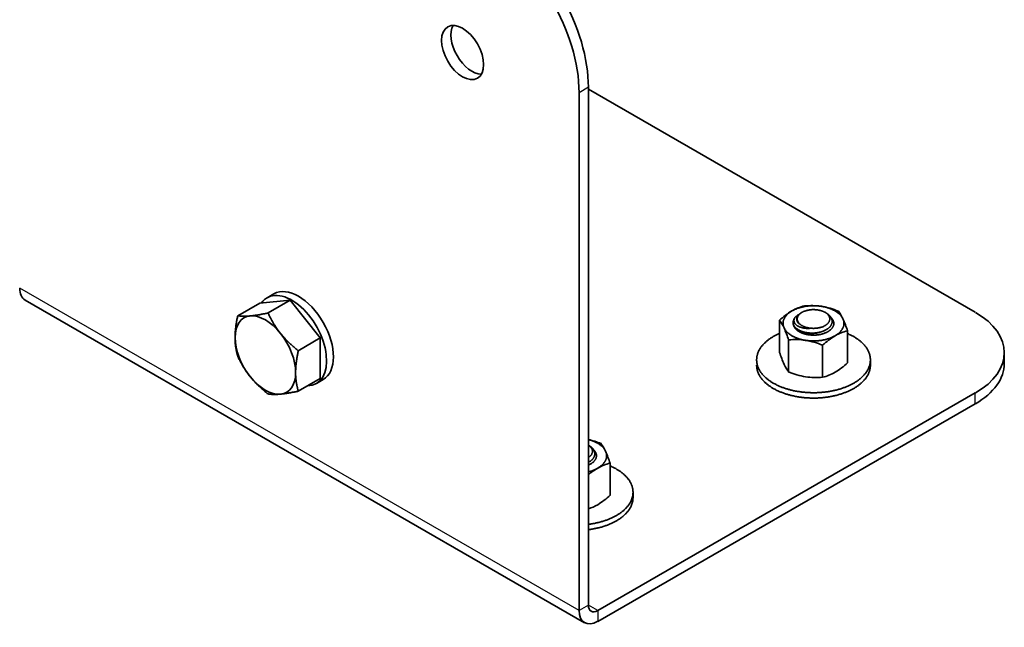
# Model space of a CAD drawing. Units: millimetres. Extents: x 56585 to 64145, y 30088 to 35434.
# Drawn here: x 62194 to 62313, y 32188 to 32262 of the extents above; entities that cross this region are included whole.
import ezdxf

# ---------------------------------------------------------------- set-up
doc = ezdxf.new("R2010")
doc.units = ezdxf.units.MM
doc.layers.add('Visible', color=7, linetype='Continuous', lineweight=35, true_color=0x22346e)
doc.layers.add('Visible Narrow', color=7, linetype='Continuous', lineweight=25, true_color=0x22346e)

msp = doc.modelspace()

# ---------------------------------------------------------------- linework, layer by layer
at = {"layer": 'Visible', "extrusion": (-0.707107, -0.407196, 0.578093)}
for p, q in [((62261.61, 32190.04), (62261.61, 32252.83)), ((62262.74, 32190.69), (62262.74, 32253.48)), ((62309.69, 32226.2), (62262.74, 32253.24)), ((62194.39, 32227.66), (62262.28, 32188.57)), ((62222.86, 32227.32), (62226.54, 32227.66)), ((62224.56, 32228.44), (62223.74, 32227.97)), ((62226.54, 32227.66), (62223.87, 32226.12)), ((62226.54, 32227.66), (62230.21, 32223.09)), ((62222.86, 32227.32), (62220.19, 32225.78)), ((62230.21, 32223.09), (62227.54, 32221.55)), ((62230.21, 32223.09), (62230.21, 32218.18)), ((62313.21, 32220), (62313.21, 32221.31)), ((62230.21, 32218.18), (62227.54, 32216.64)), ((62230.55, 32218.04), (62229.73, 32217.57)), ((62263.87, 32190.04), (62309.69, 32216.42)), ((62263.87, 32188.73), (62309.69, 32215.12))]:
    msp.add_line(p, q, dxfattribs=at)
at = {"layer": 'Visible', "linetype": 'Continuous'}
for p, q in [((62285.93, 32225.23, -476.02), (62285.93, 32221.34, -476.02)), ((62288.66, 32226.2, -476.02), (62288.57, 32226.15, -476.02)), ((62294.18, 32223.96, -476.02), (62294.18, 32220.07, -476.02)), ((62287.04, 32222.85, -476.02), (62287.04, 32218.96, -476.02)), ((62291.16, 32222.21, -476.02), (62291.16, 32218.32, -476.02)), ((62296.96, 32219.79, -476.02), (62296.96, 32220.43, -476.02)), ((62265.38, 32207.9, -476.02), (62265.38, 32204.01, -476.02)), ((62268.16, 32203.74, -476.02), (62268.16, 32204.38, -476.02))]:
    msp.add_line(p, q, dxfattribs=at)
at = {"layer": 'Visible', "flags": 128}
for points in [[(62287.44, 32226.37), (62287.38, 32226.34), (62287.32, 32226.3), (62287.26, 32226.26), (62287.2, 32226.22), (62287.14, 32226.18), (62287.09, 32226.14), (62287.04, 32226.1), (62286.99, 32226.06), (62286.94, 32226.02), (62286.9, 32225.97), (62286.85, 32225.93), (62286.81, 32225.89), (62286.77, 32225.84), (62286.73, 32225.79), (62286.69, 32225.75), (62286.65, 32225.7), (62286.62, 32225.65), (62286.59, 32225.6), (62286.56, 32225.56), (62286.53, 32225.51), (62286.51, 32225.46), (62286.48, 32225.42), (62286.46, 32225.37), (62286.44, 32225.32), (62286.42, 32225.26), (62286.41, 32225.21), (62286.39, 32225.16), (62286.38, 32225.11), (62286.37, 32225.06), (62286.37, 32225.01), (62286.36, 32224.96), (62286.36, 32224.91), (62286.36, 32224.86), (62286.36, 32224.81), (62286.36, 32224.76), (62286.37, 32224.71), (62286.38, 32224.66), (62286.39, 32224.6), (62286.4, 32224.55), (62286.41, 32224.5), (62286.43, 32224.46), (62286.44, 32224.41), (62286.46, 32224.36), (62286.48, 32224.31)], [(62291.01, 32226.93), (62290.93, 32226.94), (62290.84, 32226.95), (62290.75, 32226.96), (62290.66, 32226.97), (62290.57, 32226.98), (62290.48, 32226.99), (62290.4, 32226.99), (62290.31, 32226.99), (62290.23, 32227), (62290.14, 32227), (62290.06, 32227), (62289.97, 32227), (62289.88, 32227), (62289.79, 32226.99), (62289.7, 32226.99), (62289.61, 32226.98), (62289.52, 32226.98), (62289.43, 32226.97), (62289.35, 32226.96), (62289.26, 32226.95), (62289.18, 32226.94), (62289.1, 32226.93), (62289.01, 32226.91), (62288.93, 32226.9), (62288.84, 32226.88), (62288.76, 32226.86), (62288.67, 32226.84), (62288.59, 32226.82), (62288.51, 32226.8), (62288.43, 32226.78), (62288.36, 32226.76), (62288.28, 32226.74), (62288.21, 32226.71), (62288.13, 32226.69), (62288.05, 32226.66), (62287.98, 32226.63), (62287.9, 32226.6), (62287.83, 32226.57), (62287.76, 32226.54), (62287.69, 32226.51), (62287.63, 32226.47), (62287.56, 32226.44), (62287.5, 32226.41), (62287.44, 32226.37)], [(62291.45, 32224.59), (62291.49, 32224.61), (62291.54, 32224.64), (62291.58, 32224.67), (62291.61, 32224.69), (62291.65, 32224.72), (62291.69, 32224.75), (62291.72, 32224.78), (62291.76, 32224.82), (62291.79, 32224.85), (62291.82, 32224.88), (62291.85, 32224.92), (62291.88, 32224.96), (62291.9, 32224.99), (62291.92, 32225.02), (62291.94, 32225.06), (62291.96, 32225.09), (62291.97, 32225.13), (62291.99, 32225.16), (62292, 32225.2), (62292.01, 32225.24), (62292.02, 32225.27), (62292.02, 32225.31), (62292.03, 32225.35), (62292.03, 32225.39), (62292.03, 32225.43), (62292.03, 32225.46), (62292.02, 32225.5), (62292.01, 32225.53), (62292, 32225.57), (62291.99, 32225.61), (62291.98, 32225.64), (62291.97, 32225.68), (62291.95, 32225.72), (62291.93, 32225.75), (62291.9, 32225.79), (62291.88, 32225.83), (62291.85, 32225.86), (62291.83, 32225.89), (62291.8, 32225.93), (62291.77, 32225.96), (62291.74, 32225.99), (62291.71, 32226.02), (62291.67, 32226.05), (62291.63, 32226.08), (62291.59, 32226.11), (62291.54, 32226.14), (62291.5, 32226.17), (62291.45, 32226.2), (62291.41, 32226.22), (62291.36, 32226.25), (62291.31, 32226.27), (62291.27, 32226.29), (62291.22, 32226.31), (62291.17, 32226.33), (62291.11, 32226.35), (62291.06, 32226.37), (62291, 32226.39), (62290.94, 32226.41), (62290.87, 32226.43), (62290.81, 32226.44), (62290.75, 32226.46), (62290.7, 32226.47), (62290.64, 32226.48), (62290.58, 32226.49), (62290.52, 32226.5), (62290.46, 32226.51), (62290.4, 32226.51), (62290.33, 32226.52), (62290.26, 32226.52), (62290.19, 32226.53), (62290.12, 32226.53), (62290.06, 32226.53), (62289.99, 32226.53), (62289.93, 32226.53), (62289.87, 32226.53), (62289.81, 32226.52), (62289.75, 32226.52), (62289.69, 32226.51), (62289.63, 32226.5), (62289.56, 32226.49), (62289.49, 32226.48), (62289.43, 32226.47), (62289.36, 32226.46), (62289.3, 32226.44), (62289.24, 32226.43), (62289.19, 32226.42), (62289.13, 32226.4), (62289.08, 32226.38), (62289.03, 32226.36), (62288.97, 32226.34), (62288.92, 32226.32), (62288.87, 32226.3), (62288.81, 32226.28), (62288.76, 32226.25), (62288.71, 32226.22), (62288.66, 32226.2), (62288.62, 32226.17), (62288.58, 32226.15), (62288.54, 32226.12), (62288.5, 32226.09), (62288.46, 32226.06), (62288.42, 32226.03), (62288.39, 32226), (62288.36, 32225.97), (62288.32, 32225.93), (62288.29, 32225.9), (62288.26, 32225.86), (62288.23, 32225.83), (62288.21, 32225.79), (62288.19, 32225.76), (62288.17, 32225.73), (62288.15, 32225.69), (62288.14, 32225.66), (62288.12, 32225.62), (62288.11, 32225.59), (62288.1, 32225.55), (62288.09, 32225.51), (62288.09, 32225.47), (62288.08, 32225.43), (62288.08, 32225.39), (62288.08, 32225.36), (62288.09, 32225.32), (62288.09, 32225.29), (62288.1, 32225.25), (62288.11, 32225.21), (62288.12, 32225.18), (62288.13, 32225.14), (62288.15, 32225.11), (62288.17, 32225.07), (62288.19, 32225.03), (62288.21, 32224.99), (62288.23, 32224.96), (62288.26, 32224.92), (62288.28, 32224.89), (62288.31, 32224.86), (62288.34, 32224.83), (62288.37, 32224.8), (62288.41, 32224.77), (62288.44, 32224.74), (62288.48, 32224.71), (62288.52, 32224.67), (62288.57, 32224.64), (62288.61, 32224.62), (62288.66, 32224.59), (62288.71, 32224.56), (62288.75, 32224.54), (62288.8, 32224.51), (62288.85, 32224.49), (62288.9, 32224.47), (62288.95, 32224.45), (62289, 32224.43), (62289.06, 32224.41), (62289.12, 32224.39), (62289.18, 32224.37), (62289.24, 32224.36), (62289.3, 32224.34), (62289.36, 32224.33), (62289.42, 32224.31), (62289.48, 32224.3), (62289.54, 32224.29), (62289.6, 32224.28), (62289.66, 32224.28), (62289.72, 32224.27), (62289.78, 32224.26), (62289.85, 32224.26), (62289.92, 32224.26), (62289.99, 32224.25), (62290.06, 32224.25), (62290.12, 32224.25), (62290.18, 32224.26), (62290.24, 32224.26), (62290.3, 32224.26), (62290.36, 32224.27), (62290.43, 32224.27), (62290.49, 32224.28), (62290.55, 32224.29), (62290.62, 32224.3), (62290.68, 32224.31), (62290.75, 32224.33), (62290.81, 32224.34), (62290.87, 32224.35), (62290.92, 32224.37), (62290.98, 32224.39), (62291.03, 32224.4), (62291.09, 32224.42), (62291.14, 32224.44), (62291.19, 32224.46), (62291.25, 32224.48), (62291.3, 32224.51), (62291.35, 32224.53), (62291.4, 32224.56), (62291.45, 32224.59)], [(62293.63, 32225.42), (62293.6, 32225.47), (62293.58, 32225.52), (62293.55, 32225.57), (62293.52, 32225.62), (62293.49, 32225.66), (62293.45, 32225.71), (62293.42, 32225.76), (62293.38, 32225.8), (62293.34, 32225.85), (62293.3, 32225.89), (62293.26, 32225.93), (62293.21, 32225.98), (62293.17, 32226.02), (62293.12, 32226.06), (62293.06, 32226.11), (62293.01, 32226.15), (62292.95, 32226.19), (62292.9, 32226.23), (62292.85, 32226.27), (62292.79, 32226.3), (62292.73, 32226.34), (62292.67, 32226.37), (62292.61, 32226.41), (62292.54, 32226.45), (62292.47, 32226.48), (62292.4, 32226.51), (62292.33, 32226.55), (62292.26, 32226.58), (62292.19, 32226.61), (62292.12, 32226.63), (62292.05, 32226.66), (62291.98, 32226.69), (62291.91, 32226.71), (62291.83, 32226.74), (62291.75, 32226.76), (62291.67, 32226.79), (62291.58, 32226.81), (62291.5, 32226.83), (62291.42, 32226.85), (62291.34, 32226.87), (62291.26, 32226.88), (62291.18, 32226.9), (62291.1, 32226.91), (62291.01, 32226.93)], [(62287.78, 32224.44), (62287.75, 32224.48), (62287.72, 32224.53), (62287.7, 32224.57), (62287.68, 32224.61), (62287.66, 32224.66), (62287.64, 32224.7), (62287.63, 32224.74), (62287.62, 32224.78), (62287.61, 32224.82), (62287.6, 32224.86), (62287.59, 32224.91), (62287.59, 32224.95), (62287.59, 32224.99), (62287.59, 32225.03), (62287.6, 32225.08), (62287.6, 32225.12), (62287.61, 32225.17), (62287.62, 32225.21), (62287.63, 32225.25), (62287.65, 32225.3), (62287.67, 32225.34), (62287.68, 32225.38), (62287.7, 32225.42), (62287.73, 32225.46), (62287.75, 32225.49), (62287.78, 32225.53)], [(62287.78, 32225.53), (62287.76, 32225.5), (62287.74, 32225.47), (62287.73, 32225.43), (62287.71, 32225.4), (62287.7, 32225.37), (62287.7, 32225.33), (62287.69, 32225.3), (62287.68, 32225.27), (62287.68, 32225.23), (62287.68, 32225.2), (62287.68, 32225.17), (62287.69, 32225.13), (62287.69, 32225.1), (62287.7, 32225.07), (62287.71, 32225.03), (62287.72, 32225), (62287.73, 32224.97), (62287.75, 32224.94), (62287.77, 32224.9), (62287.79, 32224.87), (62287.81, 32224.84), (62287.83, 32224.81), (62287.86, 32224.78), (62287.88, 32224.75), (62287.91, 32224.72), (62287.94, 32224.69), (62287.98, 32224.66), (62288.01, 32224.63), (62288.05, 32224.61), (62288.09, 32224.58), (62288.13, 32224.56), (62288.17, 32224.53), (62288.21, 32224.51), (62288.26, 32224.48), (62288.31, 32224.46), (62288.36, 32224.44), (62288.41, 32224.42), (62288.46, 32224.4), (62288.51, 32224.38), (62288.56, 32224.36), (62288.62, 32224.35), (62288.68, 32224.33), (62288.74, 32224.32), (62288.79, 32224.3), (62288.86, 32224.29), (62288.92, 32224.28), (62288.98, 32224.27), (62289.05, 32224.27), (62289.11, 32224.26), (62289.18, 32224.25), (62289.24, 32224.25), (62289.31, 32224.25), (62289.37, 32224.24), (62289.44, 32224.24), (62289.51, 32224.25), (62289.58, 32224.25)], [(62291.62, 32226.1), (62291.66, 32226.08), (62291.7, 32226.05), (62291.75, 32226.02), (62291.79, 32225.99), (62291.83, 32225.96), (62291.87, 32225.93), (62291.91, 32225.9), (62291.94, 32225.87), (62291.98, 32225.83), (62292.01, 32225.8), (62292.04, 32225.77), (62292.07, 32225.73), (62292.1, 32225.7), (62292.13, 32225.66), (62292.15, 32225.63), (62292.18, 32225.59), (62292.2, 32225.55), (62292.22, 32225.51), (62292.24, 32225.47), (62292.26, 32225.43), (62292.28, 32225.39), (62292.29, 32225.35), (62292.3, 32225.3), (62292.31, 32225.26), (62292.32, 32225.22), (62292.32, 32225.18), (62292.32, 32225.14), (62292.32, 32225.1), (62292.32, 32225.06), (62292.32, 32225.02), (62292.31, 32224.98), (62292.31, 32224.93), (62292.3, 32224.89), (62292.28, 32224.85), (62292.27, 32224.81), (62292.25, 32224.76), (62292.23, 32224.72), (62292.21, 32224.68), (62292.19, 32224.65), (62292.17, 32224.61), (62292.14, 32224.57), (62292.12, 32224.54), (62292.09, 32224.5), (62292.06, 32224.46), (62292.02, 32224.42), (62291.99, 32224.39), (62291.95, 32224.35), (62291.91, 32224.31), (62291.86, 32224.28), (62291.82, 32224.24), (62291.78, 32224.21), (62291.74, 32224.18), (62291.69, 32224.15), (62291.64, 32224.12), (62291.6, 32224.09), (62291.55, 32224.07), (62291.49, 32224.04), (62291.44, 32224.01), (62291.38, 32223.98), (62291.32, 32223.96), (62291.26, 32223.93), (62291.2, 32223.91), (62291.14, 32223.89), (62291.08, 32223.87), (62291.02, 32223.85), (62290.96, 32223.83), (62290.9, 32223.81), (62290.84, 32223.8), (62290.78, 32223.78), (62290.71, 32223.77), (62290.64, 32223.75), (62290.57, 32223.74), (62290.5, 32223.73), (62290.43, 32223.72), (62290.36, 32223.71), (62290.29, 32223.7), (62290.23, 32223.7), (62290.16, 32223.69), (62290.1, 32223.69), (62290.03, 32223.68), (62289.96, 32223.68), (62289.9, 32223.68), (62289.83, 32223.68), (62289.75, 32223.68), (62289.68, 32223.69), (62289.61, 32223.69), (62289.54, 32223.7), (62289.47, 32223.7), (62289.4, 32223.71), (62289.34, 32223.72), (62289.28, 32223.73), (62289.21, 32223.74), (62289.15, 32223.75), (62289.09, 32223.76), (62289.03, 32223.77), (62288.96, 32223.79), (62288.9, 32223.81), (62288.83, 32223.82), (62288.77, 32223.84), (62288.71, 32223.86), (62288.65, 32223.88), (62288.59, 32223.9), (62288.54, 32223.92), (62288.49, 32223.95), (62288.43, 32223.97), (62288.39, 32223.99), (62288.34, 32224.02), (62288.29, 32224.04), (62288.24, 32224.07), (62288.19, 32224.1), (62288.14, 32224.13), (62288.1, 32224.16), (62288.05, 32224.19), (62288.01, 32224.22), (62287.97, 32224.25), (62287.94, 32224.28), (62287.9, 32224.31), (62287.87, 32224.35), (62287.84, 32224.38), (62287.81, 32224.41), (62287.78, 32224.44)], [(62287.78, 32225.53), (62287.81, 32225.57), (62287.84, 32225.61), (62287.87, 32225.64), (62287.91, 32225.68), (62287.95, 32225.71), (62287.99, 32225.75), (62288.03, 32225.78), (62288.07, 32225.81), (62288.12, 32225.84), (62288.17, 32225.88), (62288.22, 32225.91), (62288.27, 32225.94), (62288.31, 32225.96)], [(62288.35, 32224.77), (62288.31, 32224.8), (62288.28, 32224.83), (62288.25, 32224.86), (62288.22, 32224.89), (62288.19, 32224.92), (62288.17, 32224.96), (62288.14, 32224.99), (62288.12, 32225.02), (62288.1, 32225.06), (62288.08, 32225.09), (62288.07, 32225.12), (62288.06, 32225.16), (62288.04, 32225.19), (62288.03, 32225.23), (62288.03, 32225.26), (62288.02, 32225.3), (62288.02, 32225.33), (62288.02, 32225.37), (62288.02, 32225.4), (62288.02, 32225.44), (62288.02, 32225.47), (62288.03, 32225.51), (62288.04, 32225.54), (62288.05, 32225.58), (62288.06, 32225.61), (62288.08, 32225.65), (62288.09, 32225.68), (62288.11, 32225.71), (62288.13, 32225.75), (62288.15, 32225.78), (62288.18, 32225.81), (62288.2, 32225.85), (62288.23, 32225.88), (62288.26, 32225.91), (62288.29, 32225.94), (62288.32, 32225.97), (62288.36, 32226), (62288.39, 32226.03), (62288.43, 32226.05), (62288.47, 32226.08), (62288.51, 32226.11), (62288.55, 32226.14), (62288.57, 32226.15)], [(62291.8, 32223.86), (62291.85, 32223.89), (62291.91, 32223.92), (62291.96, 32223.96), (62292, 32223.99), (62292.05, 32224.03), (62292.1, 32224.06), (62292.14, 32224.1), (62292.18, 32224.14), (62292.21, 32224.17), (62292.24, 32224.21), (62292.28, 32224.24), (62292.31, 32224.28), (62292.33, 32224.32), (62292.36, 32224.36), (62292.39, 32224.4), (62292.41, 32224.45), (62292.43, 32224.49), (62292.45, 32224.53), (62292.47, 32224.58), (62292.49, 32224.62), (62292.5, 32224.66), (62292.51, 32224.7), (62292.51, 32224.74), (62292.52, 32224.78), (62292.52, 32224.82), (62292.52, 32224.86), (62292.52, 32224.91), (62292.52, 32224.95), (62292.51, 32225), (62292.5, 32225.04), (62292.49, 32225.09), (62292.48, 32225.13), (62292.46, 32225.17), (62292.45, 32225.21), (62292.43, 32225.25), (62292.41, 32225.29), (62292.38, 32225.33), (62292.36, 32225.37), (62292.33, 32225.41), (62292.3, 32225.45), (62292.27, 32225.49), (62292.24, 32225.53), (62292.2, 32225.57), (62292.18, 32225.59)], [(62292.27, 32225.4), (62292.28, 32225.39), (62292.31, 32225.35), (62292.34, 32225.3), (62292.37, 32225.26), (62292.39, 32225.21), (62292.42, 32225.17), (62292.44, 32225.12), (62292.46, 32225.08), (62292.47, 32225.03), (62292.49, 32224.99), (62292.5, 32224.94), (62292.51, 32224.9), (62292.51, 32224.85), (62292.52, 32224.81), (62292.52, 32224.8)], [(62292.67, 32223.35), (62292.73, 32223.39), (62292.8, 32223.43), (62292.86, 32223.47), (62292.91, 32223.51), (62292.97, 32223.55), (62293.03, 32223.59), (62293.08, 32223.63), (62293.12, 32223.67), (62293.17, 32223.71), (62293.22, 32223.75), (62293.26, 32223.8), (62293.3, 32223.84), (62293.35, 32223.89), (62293.39, 32223.93), (62293.42, 32223.98), (62293.46, 32224.03), (62293.5, 32224.08), (62293.53, 32224.12), (62293.55, 32224.17), (62293.58, 32224.22), (62293.61, 32224.26), (62293.63, 32224.31), (62293.65, 32224.36), (62293.67, 32224.41), (62293.69, 32224.46), (62293.71, 32224.51), (62293.72, 32224.57), (62293.73, 32224.62), (62293.74, 32224.67), (62293.75, 32224.72), (62293.75, 32224.77), (62293.75, 32224.81), (62293.75, 32224.86), (62293.75, 32224.92), (62293.75, 32224.97), (62293.75, 32225.02), (62293.74, 32225.07), (62293.73, 32225.12), (62293.72, 32225.18), (62293.7, 32225.22), (62293.69, 32225.27), (62293.67, 32225.32), (62293.65, 32225.37), (62293.63, 32225.42)], [(62286.48, 32224.31), (62286.51, 32224.26), (62286.53, 32224.21), (62286.56, 32224.16), (62286.59, 32224.11), (62286.63, 32224.06), (62286.66, 32224.02), (62286.7, 32223.97), (62286.73, 32223.93), (62286.77, 32223.88), (62286.81, 32223.84), (62286.85, 32223.8), (62286.9, 32223.75), (62286.95, 32223.71), (62287, 32223.66), (62287.05, 32223.62), (62287.1, 32223.58), (62287.16, 32223.54), (62287.21, 32223.5), (62287.27, 32223.46), (62287.32, 32223.43), (62287.38, 32223.39), (62287.44, 32223.35), (62287.51, 32223.32), (62287.57, 32223.28), (62287.64, 32223.25), (62287.71, 32223.21), (62287.78, 32223.18), (62287.85, 32223.15), (62287.92, 32223.12), (62287.99, 32223.09), (62288.06, 32223.07), (62288.13, 32223.04), (62288.21, 32223.01), (62288.29, 32222.99), (62288.37, 32222.96), (62288.45, 32222.94), (62288.53, 32222.92), (62288.61, 32222.9), (62288.69, 32222.88), (62288.77, 32222.86), (62288.85, 32222.84), (62288.94, 32222.83), (62289.02, 32222.81), (62289.1, 32222.8)], [(62287.59, 32224.91), (62287.59, 32224.91), (62287.59, 32224.86), (62287.59, 32224.82), (62287.6, 32224.77), (62287.6, 32224.73), (62287.61, 32224.69), (62287.62, 32224.64), (62287.63, 32224.6), (62287.65, 32224.55), (62287.67, 32224.51), (62287.68, 32224.47), (62287.71, 32224.43), (62287.73, 32224.4), (62287.75, 32224.36), (62287.78, 32224.32), (62287.81, 32224.28), (62287.84, 32224.24), (62287.88, 32224.2), (62287.91, 32224.16), (62287.95, 32224.12), (62288, 32224.08), (62288.04, 32224.05), (62288.08, 32224.01), (62288.12, 32223.98), (62288.17, 32223.95), (62288.22, 32223.92), (62288.26, 32223.89), (62288.31, 32223.86), (62288.37, 32223.83), (62288.43, 32223.8), (62288.48, 32223.77), (62288.54, 32223.74), (62288.61, 32223.71), (62288.67, 32223.69), (62288.73, 32223.66), (62288.8, 32223.64), (62288.86, 32223.62), (62288.92, 32223.6), (62288.98, 32223.58), (62289.05, 32223.56), (62289.11, 32223.55), (62289.18, 32223.53), (62289.26, 32223.52), (62289.33, 32223.5), (62289.41, 32223.49), (62289.48, 32223.48), (62289.56, 32223.47), (62289.63, 32223.46), (62289.7, 32223.46), (62289.77, 32223.45), (62289.84, 32223.45), (62289.91, 32223.44), (62289.99, 32223.44), (62290.06, 32223.44), (62290.13, 32223.44), (62290.21, 32223.44), (62290.29, 32223.45), (62290.37, 32223.45), (62290.44, 32223.46), (62290.52, 32223.47), (62290.59, 32223.47), (62290.66, 32223.48), (62290.73, 32223.49), (62290.8, 32223.51), (62290.87, 32223.52), (62290.93, 32223.53), (62291, 32223.55), (62291.07, 32223.57), (62291.14, 32223.59), (62291.21, 32223.61), (62291.28, 32223.63), (62291.34, 32223.65), (62291.41, 32223.67), (62291.47, 32223.7), (62291.53, 32223.72), (62291.59, 32223.75), (62291.64, 32223.77), (62291.7, 32223.8), (62291.75, 32223.83), (62291.8, 32223.86)], [(62291.1, 32223.87), (62291.06, 32223.86), (62291.01, 32223.84), (62290.96, 32223.82), (62290.9, 32223.8), (62290.84, 32223.78), (62290.79, 32223.77), (62290.73, 32223.75), (62290.67, 32223.74), (62290.61, 32223.72), (62290.55, 32223.71), (62290.49, 32223.7), (62290.43, 32223.69), (62290.37, 32223.68), (62290.31, 32223.67), (62290.24, 32223.67), (62290.18, 32223.66), (62290.12, 32223.66), (62290.06, 32223.65), (62290, 32223.65), (62289.93, 32223.65), (62289.87, 32223.65), (62289.81, 32223.65), (62289.75, 32223.65), (62289.69, 32223.65), (62289.63, 32223.66), (62289.57, 32223.66), (62289.51, 32223.67), (62289.45, 32223.68), (62289.39, 32223.69), (62289.33, 32223.7), (62289.28, 32223.71), (62289.22, 32223.72), (62289.16, 32223.73), (62289.11, 32223.74), (62289.05, 32223.76), (62289, 32223.77), (62288.95, 32223.79), (62288.93, 32223.8)], [(62285.93, 32223.63), (62285.91, 32223.62), (62285.82, 32223.58), (62285.73, 32223.54), (62285.64, 32223.5), (62285.56, 32223.46), (62285.48, 32223.42), (62285.4, 32223.38), (62285.32, 32223.34), (62285.25, 32223.3), (62285.17, 32223.25), (62285.09, 32223.2), (62285.01, 32223.15), (62284.92, 32223.1), (62284.84, 32223.05), (62284.76, 32223), (62284.69, 32222.94), (62284.61, 32222.89), (62284.54, 32222.84), (62284.48, 32222.78), (62284.41, 32222.73), (62284.35, 32222.68), (62284.29, 32222.62), (62284.23, 32222.57), (62284.17, 32222.52), (62284.11, 32222.46), (62284.05, 32222.41), (62284, 32222.35), (62283.95, 32222.29), (62283.9, 32222.24), (62283.85, 32222.18), (62283.8, 32222.13), (62283.76, 32222.07), (62283.72, 32222.02), (62283.68, 32221.96), (62283.63, 32221.9), (62283.59, 32221.83), (62283.55, 32221.76), (62283.51, 32221.7), (62283.47, 32221.63), (62283.43, 32221.56), (62283.4, 32221.5), (62283.37, 32221.43), (62283.35, 32221.37), (62283.32, 32221.31), (62283.3, 32221.25), (62283.27, 32221.18), (62283.25, 32221.12), (62283.24, 32221.06), (62283.22, 32220.99), (62283.21, 32220.93), (62283.19, 32220.87), (62283.18, 32220.8), (62283.17, 32220.74), (62283.16, 32220.68), (62283.16, 32220.62), (62283.16, 32220.56), (62283.15, 32220.5), (62283.15, 32220.44), (62283.15, 32220.36), (62283.16, 32220.29), (62283.16, 32220.22), (62283.17, 32220.15), (62283.18, 32220.08), (62283.19, 32220.02), (62283.2, 32219.95), (62283.22, 32219.88), (62283.23, 32219.82), (62283.25, 32219.75), (62283.27, 32219.69), (62283.29, 32219.63), (62283.32, 32219.57), (62283.34, 32219.5), (62283.37, 32219.44), (62283.4, 32219.38), (62283.43, 32219.32), (62283.46, 32219.26), (62283.49, 32219.19), (62283.53, 32219.14), (62283.56, 32219.08), (62283.6, 32219.02), (62283.64, 32218.97), (62283.68, 32218.91), (62283.72, 32218.85), (62283.77, 32218.78), (62283.83, 32218.72), (62283.88, 32218.65), (62283.93, 32218.59), (62283.99, 32218.53), (62284.05, 32218.47), (62284.11, 32218.41), (62284.16, 32218.36), (62284.22, 32218.3), (62284.28, 32218.25), (62284.34, 32218.2), (62284.41, 32218.14), (62284.47, 32218.09), (62284.54, 32218.04), (62284.61, 32217.99), (62284.67, 32217.94), (62284.75, 32217.89), (62284.82, 32217.84), (62284.89, 32217.79), (62284.96, 32217.75), (62285.03, 32217.7), (62285.1, 32217.66), (62285.17, 32217.62), (62285.26, 32217.57), (62285.35, 32217.52), (62285.44, 32217.47), (62285.53, 32217.43), (62285.62, 32217.38), (62285.72, 32217.34), (62285.81, 32217.29), (62285.9, 32217.25), (62285.99, 32217.21), (62286.08, 32217.18), (62286.17, 32217.14), (62286.26, 32217.1), (62286.36, 32217.07), (62286.45, 32217.04), (62286.55, 32217), (62286.64, 32216.97), (62286.74, 32216.94), (62286.84, 32216.91), (62286.94, 32216.88), (62287.03, 32216.85), (62287.13, 32216.83), (62287.22, 32216.8), (62287.32, 32216.78), (62287.41, 32216.75), (62287.53, 32216.73), (62287.64, 32216.7), (62287.75, 32216.68), (62287.87, 32216.65), (62287.98, 32216.63), (62288.1, 32216.61), (62288.22, 32216.59), (62288.32, 32216.58), (62288.43, 32216.56), (62288.54, 32216.55), (62288.65, 32216.53), (62288.76, 32216.52), (62288.87, 32216.51), (62288.98, 32216.5), (62289.09, 32216.49), (62289.2, 32216.48), (62289.31, 32216.47), (62289.42, 32216.47), (62289.53, 32216.46), (62289.64, 32216.46), (62289.74, 32216.45), (62289.85, 32216.45), (62289.95, 32216.45), (62290.06, 32216.45), (62290.18, 32216.45), (62290.3, 32216.45), (62290.42, 32216.45), (62290.54, 32216.46), (62290.66, 32216.46), (62290.78, 32216.47), (62290.9, 32216.48), (62291.01, 32216.49), (62291.12, 32216.5), (62291.23, 32216.51), (62291.34, 32216.52), (62291.45, 32216.53), (62291.56, 32216.54), (62291.67, 32216.56), (62291.78, 32216.57), (62291.89, 32216.59), (62291.99, 32216.61), (62292.1, 32216.63), (62292.21, 32216.65), (62292.31, 32216.67), (62292.4, 32216.69), (62292.5, 32216.71), (62292.6, 32216.73), (62292.7, 32216.75), (62292.81, 32216.78), (62292.92, 32216.81), (62293.03, 32216.84), (62293.14, 32216.87), (62293.25, 32216.9), (62293.36, 32216.93), (62293.46, 32216.97), (62293.56, 32217), (62293.65, 32217.03), (62293.75, 32217.07), (62293.84, 32217.1), (62293.93, 32217.14), (62294.03, 32217.17), (62294.12, 32217.21), (62294.21, 32217.25), (62294.29, 32217.29), (62294.38, 32217.33), (62294.47, 32217.37), (62294.55, 32217.41), (62294.63, 32217.45), (62294.71, 32217.49), (62294.79, 32217.53), (62294.86, 32217.57), (62294.94, 32217.62)], [(62289.1, 32222.8), (62289.19, 32222.79), (62289.27, 32222.78), (62289.36, 32222.77), (62289.45, 32222.76), (62289.54, 32222.75), (62289.63, 32222.74), (62289.72, 32222.74), (62289.8, 32222.73), (62289.89, 32222.73), (62289.97, 32222.73), (62290.06, 32222.73), (62290.15, 32222.73), (62290.24, 32222.73), (62290.33, 32222.73), (62290.42, 32222.74), (62290.51, 32222.74), (62290.6, 32222.75), (62290.68, 32222.76), (62290.76, 32222.77), (62290.85, 32222.78), (62290.93, 32222.79), (62291.01, 32222.8), (62291.1, 32222.82), (62291.19, 32222.83), (62291.27, 32222.85), (62291.36, 32222.86), (62291.44, 32222.88), (62291.53, 32222.9), (62291.6, 32222.92), (62291.68, 32222.95), (62291.76, 32222.97), (62291.83, 32222.99), (62291.91, 32223.01), (62291.98, 32223.04), (62292.06, 32223.07), (62292.14, 32223.1), (62292.21, 32223.13), (62292.28, 32223.16), (62292.35, 32223.19), (62292.42, 32223.22), (62292.48, 32223.25), (62292.55, 32223.29), (62292.61, 32223.32), (62292.67, 32223.35)], [(62294.94, 32217.62), (62295.02, 32217.67), (62295.11, 32217.72), (62295.19, 32217.77), (62295.27, 32217.82), (62295.35, 32217.87), (62295.42, 32217.93), (62295.5, 32217.98), (62295.57, 32218.03), (62295.63, 32218.09), (62295.7, 32218.14), (62295.76, 32218.19), (62295.82, 32218.24), (62295.89, 32218.3), (62295.94, 32218.35), (62296, 32218.41), (62296.06, 32218.46), (62296.11, 32218.52), (62296.16, 32218.58), (62296.22, 32218.63), (62296.26, 32218.69), (62296.31, 32218.74), (62296.35, 32218.8), (62296.39, 32218.85), (62296.43, 32218.91), (62296.48, 32218.97), (62296.52, 32219.04), (62296.56, 32219.11), (62296.6, 32219.17), (62296.64, 32219.24), (62296.68, 32219.31), (62296.71, 32219.37), (62296.74, 32219.43), (62296.77, 32219.5), (62296.79, 32219.56), (62296.82, 32219.62), (62296.84, 32219.69), (62296.86, 32219.75), (62296.88, 32219.81), (62296.89, 32219.88), (62296.91, 32219.94), (62296.92, 32220), (62296.93, 32220.07), (62296.94, 32220.13), (62296.95, 32220.19), (62296.95, 32220.25), (62296.96, 32220.31), (62296.96, 32220.37), (62296.96, 32220.43), (62296.96, 32220.5), (62296.96, 32220.57), (62296.95, 32220.64), (62296.94, 32220.71), (62296.93, 32220.78), (62296.92, 32220.85), (62296.91, 32220.92), (62296.89, 32220.99), (62296.88, 32221.05), (62296.86, 32221.11), (62296.84, 32221.18), (62296.82, 32221.24), (62296.79, 32221.3), (62296.77, 32221.37), (62296.74, 32221.43), (62296.71, 32221.49), (62296.68, 32221.55), (62296.65, 32221.61), (62296.62, 32221.68), (62296.58, 32221.73), (62296.55, 32221.79), (62296.51, 32221.85), (62296.47, 32221.9), (62296.43, 32221.96), (62296.39, 32222.02), (62296.34, 32222.09), (62296.29, 32222.15), (62296.23, 32222.21), (62296.18, 32222.28), (62296.12, 32222.34), (62296.06, 32222.4), (62296.01, 32222.46), (62295.95, 32222.51), (62295.89, 32222.57), (62295.83, 32222.62), (62295.77, 32222.67), (62295.7, 32222.73), (62295.64, 32222.78), (62295.57, 32222.83), (62295.51, 32222.88), (62295.44, 32222.93), (62295.37, 32222.98), (62295.29, 32223.03), (62295.23, 32223.08), (62295.16, 32223.12), (62295.08, 32223.17), (62295.01, 32223.21), (62294.94, 32223.25), (62294.85, 32223.3), (62294.76, 32223.35), (62294.67, 32223.4), (62294.58, 32223.44), (62294.49, 32223.49), (62294.4, 32223.53), (62294.3, 32223.58), (62294.21, 32223.62), (62294.18, 32223.63)], [(62283.15, 32219.79), (62283.15, 32219.72), (62283.16, 32219.65), (62283.16, 32219.58), (62283.17, 32219.51), (62283.18, 32219.44), (62283.19, 32219.37), (62283.2, 32219.3), (62283.22, 32219.24), (62283.23, 32219.17), (62283.25, 32219.11), (62283.27, 32219.05), (62283.29, 32218.98), (62283.32, 32218.92), (62283.34, 32218.86), (62283.37, 32218.8), (62283.4, 32218.73), (62283.43, 32218.67), (62283.46, 32218.61), (62283.49, 32218.55), (62283.53, 32218.49), (62283.56, 32218.43), (62283.6, 32218.38), (62283.64, 32218.32), (62283.68, 32218.27), (62283.72, 32218.2), (62283.77, 32218.14), (62283.83, 32218.07), (62283.88, 32218.01), (62283.93, 32217.95), (62283.99, 32217.89), (62284.05, 32217.82), (62284.11, 32217.77), (62284.16, 32217.71), (62284.22, 32217.66), (62284.28, 32217.61), (62284.34, 32217.55), (62284.41, 32217.5), (62284.47, 32217.45), (62284.54, 32217.39), (62284.61, 32217.34), (62284.67, 32217.29), (62284.75, 32217.24), (62284.82, 32217.19), (62284.89, 32217.15), (62284.96, 32217.1), (62285.03, 32217.06), (62285.1, 32217.02), (62285.17, 32216.97), (62285.26, 32216.92), (62285.35, 32216.87), (62285.44, 32216.83), (62285.53, 32216.78), (62285.62, 32216.74), (62285.72, 32216.69), (62285.81, 32216.65), (62285.9, 32216.61), (62285.99, 32216.57), (62286.08, 32216.53), (62286.17, 32216.5), (62286.26, 32216.46), (62286.36, 32216.43), (62286.45, 32216.39), (62286.55, 32216.36), (62286.64, 32216.33), (62286.74, 32216.29), (62286.84, 32216.26), (62286.94, 32216.23), (62287.03, 32216.21), (62287.13, 32216.18), (62287.22, 32216.16), (62287.32, 32216.13), (62287.41, 32216.11), (62287.53, 32216.08), (62287.64, 32216.06), (62287.75, 32216.03), (62287.87, 32216.01), (62287.98, 32215.99), (62288.1, 32215.97), (62288.22, 32215.95), (62288.32, 32215.93), (62288.43, 32215.92), (62288.54, 32215.9), (62288.65, 32215.89), (62288.76, 32215.88), (62288.87, 32215.86), (62288.98, 32215.85), (62289.09, 32215.84), (62289.2, 32215.84), (62289.31, 32215.83), (62289.42, 32215.82), (62289.53, 32215.82), (62289.64, 32215.81), (62289.74, 32215.81), (62289.85, 32215.81), (62289.95, 32215.8), (62290.06, 32215.8), (62290.18, 32215.8), (62290.3, 32215.81), (62290.42, 32215.81), (62290.54, 32215.81), (62290.66, 32215.82), (62290.78, 32215.83), (62290.9, 32215.83), (62291.01, 32215.84), (62291.12, 32215.85), (62291.23, 32215.86), (62291.34, 32215.87), (62291.45, 32215.89), (62291.56, 32215.9), (62291.67, 32215.91), (62291.78, 32215.93), (62291.89, 32215.95), (62291.99, 32215.96), (62292.1, 32215.98), (62292.21, 32216), (62292.31, 32216.02), (62292.4, 32216.04), (62292.5, 32216.06), (62292.6, 32216.08), (62292.7, 32216.11), (62292.81, 32216.13), (62292.92, 32216.16), (62293.03, 32216.19), (62293.14, 32216.22), (62293.25, 32216.26), (62293.36, 32216.29), (62293.46, 32216.32), (62293.56, 32216.35), (62293.65, 32216.39), (62293.75, 32216.42), (62293.84, 32216.46), (62293.93, 32216.49), (62294.03, 32216.53), (62294.12, 32216.57), (62294.21, 32216.6), (62294.29, 32216.64), (62294.38, 32216.68), (62294.47, 32216.72), (62294.55, 32216.77), (62294.63, 32216.81), (62294.71, 32216.85), (62294.79, 32216.89), (62294.86, 32216.93), (62294.94, 32216.97)], [(62294.94, 32216.97), (62295.02, 32217.02), (62295.11, 32217.07), (62295.19, 32217.12), (62295.27, 32217.18), (62295.35, 32217.23), (62295.42, 32217.28), (62295.5, 32217.34), (62295.57, 32217.39), (62295.63, 32217.44), (62295.7, 32217.49), (62295.76, 32217.55), (62295.82, 32217.6), (62295.89, 32217.65), (62295.94, 32217.71), (62296, 32217.76), (62296.06, 32217.82), (62296.11, 32217.88), (62296.16, 32217.93), (62296.22, 32217.99), (62296.26, 32218.04), (62296.31, 32218.1), (62296.35, 32218.15), (62296.39, 32218.21), (62296.43, 32218.26), (62296.48, 32218.33), (62296.52, 32218.4), (62296.56, 32218.46), (62296.6, 32218.53), (62296.64, 32218.59), (62296.68, 32218.66), (62296.71, 32218.73), (62296.74, 32218.79), (62296.77, 32218.85), (62296.79, 32218.92), (62296.82, 32218.98), (62296.84, 32219.04), (62296.86, 32219.1), (62296.88, 32219.17), (62296.89, 32219.23), (62296.91, 32219.3), (62296.92, 32219.36), (62296.93, 32219.42), (62296.94, 32219.49), (62296.95, 32219.55), (62296.95, 32219.61), (62296.96, 32219.67), (62296.96, 32219.73), (62296.96, 32219.79)], [(62263, 32207.81), (62263.05, 32207.84), (62263.1, 32207.87), (62263.15, 32207.9), (62263.2, 32207.94), (62263.25, 32207.98), (62263.29, 32208.01), (62263.34, 32208.05), (62263.37, 32208.08), (62263.41, 32208.12), (62263.44, 32208.16), (62263.47, 32208.19), (62263.5, 32208.23), (62263.53, 32208.27), (62263.56, 32208.31), (62263.59, 32208.35), (62263.61, 32208.39), (62263.63, 32208.44), (62263.65, 32208.48), (62263.67, 32208.52), (62263.68, 32208.57), (62263.69, 32208.61), (62263.7, 32208.65), (62263.71, 32208.69), (62263.72, 32208.73), (62263.72, 32208.77), (62263.72, 32208.81), (62263.72, 32208.86), (62263.71, 32208.9), (62263.71, 32208.95), (62263.7, 32208.99), (62263.69, 32209.03), (62263.68, 32209.08), (62263.66, 32209.12), (62263.64, 32209.16), (62263.63, 32209.2), (62263.61, 32209.24), (62263.58, 32209.28), (62263.56, 32209.32), (62263.53, 32209.36), (62263.5, 32209.4), (62263.47, 32209.44), (62263.43, 32209.48), (62263.4, 32209.52), (62263.38, 32209.53)], [(62263.47, 32209.35), (62263.48, 32209.34), (62263.51, 32209.29), (62263.54, 32209.25), (62263.57, 32209.21), (62263.59, 32209.16), (62263.62, 32209.12), (62263.64, 32209.07), (62263.65, 32209.03), (62263.67, 32208.98), (62263.68, 32208.94), (62263.7, 32208.89), (62263.71, 32208.85), (62263.71, 32208.8), (62263.72, 32208.75), (62263.72, 32208.75)], [(62263.87, 32207.3), (62263.93, 32207.34), (62263.99, 32207.38), (62264.05, 32207.42), (62264.11, 32207.46), (62264.17, 32207.5), (62264.22, 32207.54), (62264.27, 32207.58), (62264.32, 32207.62), (62264.37, 32207.66), (62264.41, 32207.7), (62264.46, 32207.74), (62264.5, 32207.79), (62264.54, 32207.84), (62264.58, 32207.88), (62264.62, 32207.93), (62264.66, 32207.98), (62264.69, 32208.03), (62264.72, 32208.07), (62264.75, 32208.12), (62264.78, 32208.17), (62264.8, 32208.21), (62264.83, 32208.26), (62264.85, 32208.31), (62264.87, 32208.36), (62264.89, 32208.41), (62264.9, 32208.46), (62264.92, 32208.51), (62264.93, 32208.57), (62264.94, 32208.62), (62264.94, 32208.66), (62264.95, 32208.71), (62264.95, 32208.76), (62264.95, 32208.81), (62264.95, 32208.86), (62264.95, 32208.92), (62264.94, 32208.97), (62264.94, 32209.02), (62264.93, 32209.07), (62264.91, 32209.12), (62264.9, 32209.17), (62264.88, 32209.22), (62264.87, 32209.27), (62264.85, 32209.32), (62264.83, 32209.36)], [(62266.14, 32201.56), (62266.22, 32201.61), (62266.3, 32201.67), (62266.39, 32201.72), (62266.47, 32201.77), (62266.55, 32201.82), (62266.62, 32201.88), (62266.7, 32201.93), (62266.77, 32201.98), (62266.83, 32202.03), (62266.9, 32202.09), (62266.96, 32202.14), (62267.02, 32202.19), (62267.08, 32202.25), (62267.14, 32202.3), (62267.2, 32202.36), (62267.26, 32202.41), (62267.31, 32202.47), (62267.36, 32202.52), (62267.41, 32202.58), (62267.46, 32202.64), (62267.51, 32202.69), (62267.55, 32202.75), (62267.59, 32202.8), (62267.63, 32202.86), (62267.68, 32202.92), (62267.72, 32202.99), (62267.76, 32203.05), (62267.8, 32203.12), (62267.84, 32203.19), (62267.88, 32203.25), (62267.91, 32203.32), (62267.94, 32203.38), (62267.96, 32203.45), (62267.99, 32203.51), (62268.01, 32203.57), (62268.03, 32203.63), (62268.06, 32203.7), (62268.07, 32203.76), (62268.09, 32203.82), (62268.1, 32203.89), (62268.12, 32203.95), (62268.13, 32204.02), (62268.14, 32204.08), (62268.15, 32204.14), (62268.15, 32204.2), (62268.15, 32204.26), (62268.16, 32204.32), (62268.16, 32204.38), (62268.16, 32204.45), (62268.15, 32204.52), (62268.15, 32204.59), (62268.14, 32204.66), (62268.13, 32204.73), (62268.12, 32204.8), (62268.11, 32204.87), (62268.09, 32204.94), (62268.07, 32205), (62268.06, 32205.06), (62268.04, 32205.13), (62268.02, 32205.19), (62267.99, 32205.25), (62267.97, 32205.31), (62267.94, 32205.38), (62267.91, 32205.44), (62267.88, 32205.5), (62267.85, 32205.56), (62267.81, 32205.62), (62267.78, 32205.68), (62267.75, 32205.74), (62267.71, 32205.8), (62267.67, 32205.85), (62267.63, 32205.91), (62267.58, 32205.97), (62267.54, 32206.04), (62267.48, 32206.1), (62267.43, 32206.16), (62267.38, 32206.23), (62267.32, 32206.29), (62267.26, 32206.35), (62267.2, 32206.4), (62267.15, 32206.46), (62267.09, 32206.51), (62267.03, 32206.57), (62266.97, 32206.62), (62266.9, 32206.67), (62266.84, 32206.73), (62266.77, 32206.78), (62266.7, 32206.83), (62266.63, 32206.88), (62266.56, 32206.93), (62266.49, 32206.98), (62266.42, 32207.02), (62266.35, 32207.07), (62266.28, 32207.11), (62266.21, 32207.16), (62266.14, 32207.2), (62266.05, 32207.25), (62265.96, 32207.3), (62265.87, 32207.35), (62265.78, 32207.39), (62265.69, 32207.44), (62265.59, 32207.48), (62265.5, 32207.53), (62265.41, 32207.57), (62265.38, 32207.58)], [(62266.14, 32200.92), (62266.22, 32200.97), (62266.3, 32201.02), (62266.39, 32201.07), (62266.47, 32201.13), (62266.55, 32201.18), (62266.62, 32201.23), (62266.7, 32201.29), (62266.77, 32201.34), (62266.83, 32201.39), (62266.9, 32201.44), (62266.96, 32201.5), (62267.02, 32201.55), (62267.08, 32201.6), (62267.14, 32201.66), (62267.2, 32201.71), (62267.26, 32201.77), (62267.31, 32201.82), (62267.36, 32201.88), (62267.41, 32201.94), (62267.46, 32201.99), (62267.51, 32202.05), (62267.55, 32202.1), (62267.59, 32202.16), (62267.63, 32202.21), (62267.68, 32202.28), (62267.72, 32202.34), (62267.76, 32202.41), (62267.8, 32202.48), (62267.84, 32202.54), (62267.88, 32202.61), (62267.91, 32202.68), (62267.94, 32202.74), (62267.96, 32202.8), (62267.99, 32202.86), (62268.01, 32202.93), (62268.03, 32202.99), (62268.06, 32203.05), (62268.07, 32203.12), (62268.09, 32203.18), (62268.1, 32203.24), (62268.12, 32203.31), (62268.13, 32203.37), (62268.14, 32203.44), (62268.15, 32203.5), (62268.15, 32203.56), (62268.15, 32203.62), (62268.16, 32203.68), (62268.16, 32203.74)]]:
    msp.add_lwpolyline(points, dxfattribs=at)
at = {"layer": 'Visible'}
for points in [[(62264.83, 32209.36), (62264.8, 32209.42), (62264.78, 32209.46), (62264.75, 32209.51), (62264.72, 32209.56), (62264.68, 32209.61), (62264.65, 32209.66), (62264.61, 32209.71), (62264.58, 32209.75), (62264.54, 32209.79), (62264.5, 32209.84), (62264.46, 32209.88), (62264.41, 32209.92), (62264.36, 32209.97), (62264.31, 32210.01), (62264.26, 32210.06), (62264.21, 32210.1), (62264.15, 32210.14), (62264.1, 32210.18), (62264.04, 32210.21), (62263.99, 32210.25), (62263.93, 32210.29), (62263.87, 32210.32), (62263.8, 32210.36), (62263.74, 32210.39), (62263.67, 32210.43), (62263.6, 32210.46), (62263.53, 32210.49), (62263.46, 32210.53), (62263.39, 32210.56), (62263.32, 32210.58), (62263.25, 32210.61), (62263.18, 32210.64), (62263.1, 32210.66), (62263.02, 32210.69), (62262.94, 32210.71), (62262.86, 32210.73), (62262.78, 32210.76), (62262.74, 32210.77)], [(62262.75, 32208.6), (62262.74, 32208.59), (62262.74, 32208.59), (62262.77, 32208.61), (62262.81, 32208.64), (62262.85, 32208.67), (62262.89, 32208.7), (62262.92, 32208.73), (62262.96, 32208.76), (62262.99, 32208.8), (62263.02, 32208.83), (62263.05, 32208.87), (62263.08, 32208.9), (62263.1, 32208.94), (62263.12, 32208.97), (62263.14, 32209.01), (62263.16, 32209.04), (62263.17, 32209.07), (62263.19, 32209.11), (62263.2, 32209.14), (62263.21, 32209.18), (62263.22, 32209.22), (62263.22, 32209.26), (62263.23, 32209.3), (62263.23, 32209.34), (62263.23, 32209.38), (62263.22, 32209.41), (62263.22, 32209.45), (62263.21, 32209.48), (62263.2, 32209.52), (62263.19, 32209.55), (62263.18, 32209.59), (62263.16, 32209.63), (62263.14, 32209.67), (62263.12, 32209.7), (62263.1, 32209.74), (62263.08, 32209.78), (62263.05, 32209.81), (62263.03, 32209.84), (62263, 32209.87), (62262.97, 32209.9), (62262.94, 32209.94), (62262.9, 32209.97), (62262.87, 32210), (62262.83, 32210.03), (62262.79, 32210.06), (62262.74, 32210.09)], [(62262.82, 32210.05), (62262.85, 32210.03), (62262.9, 32210), (62262.94, 32209.97), (62262.99, 32209.94), (62263.03, 32209.91), (62263.07, 32209.88), (62263.1, 32209.85), (62263.14, 32209.82), (62263.18, 32209.78), (62263.21, 32209.75), (62263.24, 32209.72), (62263.27, 32209.68), (62263.3, 32209.65), (62263.33, 32209.61), (62263.35, 32209.58), (62263.38, 32209.54), (62263.4, 32209.5), (62263.42, 32209.46), (62263.44, 32209.42), (62263.46, 32209.38), (62263.47, 32209.34), (62263.49, 32209.29), (62263.5, 32209.25), (62263.51, 32209.21), (62263.51, 32209.17), (62263.52, 32209.13), (62263.52, 32209.09), (62263.52, 32209.05), (62263.52, 32209.01), (62263.52, 32208.97), (62263.51, 32208.93), (62263.5, 32208.88), (62263.49, 32208.84), (62263.48, 32208.8), (62263.47, 32208.75), (62263.45, 32208.71), (62263.43, 32208.67), (62263.41, 32208.63), (62263.39, 32208.59), (62263.37, 32208.56), (62263.34, 32208.52), (62263.32, 32208.48), (62263.29, 32208.45), (62263.25, 32208.41), (62263.22, 32208.37), (62263.18, 32208.33), (62263.14, 32208.3), (62263.1, 32208.26), (62263.06, 32208.22), (62263.02, 32208.19), (62262.98, 32208.16), (62262.93, 32208.13), (62262.89, 32208.1), (62262.84, 32208.07), (62262.8, 32208.04), (62262.75, 32208.02), (62262.74, 32208.02)], [(62262.74, 32207.68), (62262.79, 32207.7), (62262.84, 32207.72), (62262.89, 32207.75), (62262.95, 32207.78), (62263, 32207.81)], [(62262.74, 32206.86), (62262.8, 32206.87), (62262.88, 32206.89), (62262.95, 32206.92), (62263.03, 32206.94), (62263.1, 32206.96), (62263.18, 32206.99), (62263.26, 32207.02), (62263.33, 32207.05), (62263.41, 32207.08), (62263.48, 32207.11), (62263.55, 32207.14), (62263.62, 32207.17), (62263.68, 32207.2), (62263.75, 32207.23), (62263.81, 32207.27), (62263.87, 32207.3)], [(62262.74, 32200.49), (62262.76, 32200.49), (62262.87, 32200.51), (62262.98, 32200.52), (62263.08, 32200.54), (62263.19, 32200.56), (62263.3, 32200.58), (62263.4, 32200.6), (62263.5, 32200.61), (62263.6, 32200.63), (62263.7, 32200.66), (62263.8, 32200.68), (62263.9, 32200.7), (62264.01, 32200.73), (62264.12, 32200.76), (62264.23, 32200.79), (62264.34, 32200.82), (62264.45, 32200.85), (62264.55, 32200.88), (62264.66, 32200.92), (62264.76, 32200.95), (62264.85, 32200.98), (62264.95, 32201.01), (62265.04, 32201.05), (62265.13, 32201.09), (62265.22, 32201.12), (62265.31, 32201.16), (62265.4, 32201.2), (62265.49, 32201.24), (62265.58, 32201.28), (62265.67, 32201.32), (62265.75, 32201.36), (62265.83, 32201.4), (62265.91, 32201.44), (62265.98, 32201.48), (62266.06, 32201.52), (62266.14, 32201.56)], [(62262.74, 32199.85), (62262.76, 32199.85), (62262.87, 32199.86), (62262.98, 32199.88), (62263.08, 32199.9), (62263.19, 32199.91), (62263.3, 32199.93), (62263.4, 32199.95), (62263.5, 32199.97), (62263.6, 32199.99), (62263.7, 32200.01), (62263.8, 32200.03), (62263.9, 32200.06), (62264.01, 32200.08), (62264.12, 32200.11), (62264.23, 32200.14), (62264.34, 32200.17), (62264.45, 32200.2), (62264.55, 32200.24), (62264.66, 32200.27), (62264.76, 32200.3), (62264.85, 32200.34), (62264.95, 32200.37), (62265.04, 32200.41), (62265.13, 32200.44), (62265.22, 32200.48), (62265.31, 32200.51), (62265.4, 32200.55), (62265.49, 32200.59), (62265.58, 32200.63), (62265.67, 32200.67), (62265.75, 32200.71), (62265.83, 32200.75), (62265.91, 32200.79), (62265.98, 32200.84), (62266.06, 32200.88), (62266.14, 32200.92)]]:
    msp.add_lwpolyline(points, dxfattribs=at)
at = {"layer": 'Visible', "linetype": 'Continuous'}
for centre, radius, start, end in [((62292.01, 32218.76, -476.02), 8.88, 120.9636, 133.2064), ((62290.25, 32221.53, -476.02), 5.6, 103.3907, 120.078), ((62289.78, 32218.63, -476.02), 8.38, 81.5582, 95.6925), ((62289.47, 32217.62, -476.02), 9.43, 67.5353, 80.5925), ((62289.6, 32223.62, -476.02), 4.41, 23.9715, 37.9486), ((62282.45, 32222.52, -476.02), 4.41, 23.9711, 37.949), ((62281.14, 32219.86, -476.02), 13.67, 17.4493, 23.9962), ((62273.99, 32218.75, -476.02), 13.67, 17.4488, 23.9967), ((62295.48, 32218.51, -476.02), 5.6, 103.3905, 120.0781), ((62287.87, 32214.51, -476.02), 8.39, 81.5585, 95.6922), ((62287.56, 32213.5, -476.02), 9.43, 67.5349, 80.593), ((62297.24, 32215.74, -476.02), 8.88, 120.9644, 133.2055), ((62298.98, 32225.44, -476.02), 13.67, 197.4493, 203.9962), ((62290.52, 32221.68, -476.02), 4.41, 203.9715, 217.9486), ((62288.1, 32226.54, -476.02), 8.88, 300.9651, 313.2049), ((62290.64, 32227.68, -476.02), 9.43, 247.5353, 260.5925), ((62290.33, 32226.67, -476.02), 8.38, 261.5582, 275.6925), ((62289.86, 32223.77, -476.02), 5.6, 283.3904, 300.0782), ((62260.67, 32201.57, -476.02), 9.43, 67.5353, 77.3045), ((62260.79, 32207.57, -476.02), 4.41, 23.9715, 37.9486), ((62252.33, 32203.8, -476.02), 13.67, 17.4493, 23.9962), ((62268.44, 32199.69, -476.02), 8.88, 120.9644, 129.898), ((62266.68, 32202.46, -476.02), 5.6, 103.3905, 120.0781), ((62259.3, 32210.49, -476.02), 8.88, 300.9651, 313.2049), ((62261.06, 32207.72, -476.02), 5.6, 287.4629, 300.0782)]:
    msp.add_arc(centre, radius, start, end, dxfattribs=at)
at = {"layer": 'Visible', "extrusion": (2.86829e-16, 2.22872e-16, -1)}
msp.add_ellipse((62251.43, 32260), major_axis=(-7.98, 13.87), ratio=0.578093, start_param=0.783464, end_param=2.354261, dxfattribs=at)
at = {"layer": 'Visible'}
for centre, major_axis, ratio, start_param, end_param in [((62250.3, 32259.35), (-7.98, 13.87), 0.578093, 3.928925, 5.499721), ((62226.74, 32222.77), (-2.99, 5.2), 0.578093, 2.831309, 6.546084), ((62227.56, 32223.24), (-2.99, 5.2), 0.578093, 3.141593, 6.283185), ((62301.21, 32221.31), (12, 0), 0.575862, -0.785398, 0.785398), ((62223.54, 32221.02), (-2.59, 4.51), 0.578093, 3.928925, 4.976122), ((62263.87, 32191.35), (0.8, 1.39), 0.578093, 2.354261, 3.925057), ((62263.87, 32191.35), (1.6, 2.77), 0.578093, 2.354261, 3.925057)]:
    msp.add_ellipse(centre, major_axis=major_axis, ratio=ratio, start_param=start_param, end_param=end_param, dxfattribs=at)
at = {"layer": 'Visible', "extrusion": (1.61587e-16, 9.30519e-17, -1)}
msp.add_ellipse((62247.47, 32257.7), major_axis=(-1.8, 3.12), ratio=0.578093, dxfattribs=at)
at = {"layer": 'Visible', "extrusion": (1.18342e-16, 6.81486e-17, -1)}
msp.add_ellipse((62248.6, 32258.36), major_axis=(-1.8, 3.12), ratio=0.578093, start_param=3.460642, end_param=5.964136, dxfattribs=at)
at = {"layer": 'Visible', "extrusion": (1.56609e-16, 1.98304e-16, -1)}
msp.add_ellipse((62195.99, 32230.44), major_axis=(1.6, 2.77), ratio=0.578093, start_param=3.141593, end_param=3.928925, dxfattribs=at)
at = {"layer": 'Visible', "extrusion": (1.61587e-16, 9.30519e-17, -1)}
for start_param, end_param in [(-0.787332, 0.259866), (2.354261, 3.401458)]:
    msp.add_ellipse((62223.54, 32221.02), major_axis=(-2.59, 4.51), ratio=0.578093, start_param=start_param, end_param=end_param, dxfattribs=at)
at = {"layer": 'Visible', "extrusion": (7.50967e-17, 4.32453e-17, -1)}
msp.add_ellipse((62223.54, 32221.02), major_axis=(-2.59, 4.51), ratio=0.578093, start_param=0.259866, end_param=1.307063, dxfattribs=at)
at = {"layer": 'Visible', "extrusion": (8.48131e-17, 2.26372e-16, -1)}
msp.add_ellipse((62223.54, 32221.02), major_axis=(-2.59, 4.51), ratio=0.578093, start_param=4.448656, end_param=5.495853, dxfattribs=at)
at = {"layer": 'Visible', "extrusion": (1.33333e-16, 2e-16, -1)}
msp.add_ellipse((62301.21, 32220), major_axis=(-12, 0), ratio=0.575862, start_param=3.141593, end_param=3.926991, dxfattribs=at)
at = {"layer": 'Visible', "extrusion": (1.5991e-16, 2.69618e-16, -1)}
msp.add_ellipse((62223.54, 32221.02), major_axis=(-2.59, 4.51), ratio=0.578093, start_param=3.401458, end_param=4.448656, dxfattribs=at)
at = {"layer": 'Visible'}
for points, weights in [([(62219.86, 32223.14), (62219.86, 32224.28), (62220.19, 32225.78)], [1.83937846828, 1.83937846828, 1.70731703596]), ([(62220.19, 32225.78), (62220.85, 32225.68), (62221.7, 32225.76)], [1.70731703596, 1.83937846828, 1.83937846828]), ([(62221.7, 32225.76), (62222.55, 32225.84), (62223.87, 32226.12)], [1.83937846828, 1.83937846828, 1.70731703596]), ([(62223.87, 32226.12), (62224.52, 32224.71), (62225.38, 32223.64)], [1.70731703596, 1.83937846828, 1.83937846828]), ([(62220.19, 32220.87), (62219.86, 32222), (62219.86, 32223.14)], [1.70731703596, 1.83937846828, 1.83937846828]), ([(62225.38, 32223.64), (62226.23, 32222.58), (62227.54, 32221.55)], [1.83937846828, 1.83937846828, 1.70731703596]), ([(62227.54, 32221.55), (62227.21, 32220.04), (62227.21, 32218.9)], [1.70731703596, 1.83937846828, 1.83937846828]), ([(62221.7, 32218.4), (62220.85, 32219.46), (62220.19, 32220.87)], [1.83937846828, 1.83937846828, 1.70731703596]), ([(62223.87, 32216.3), (62222.55, 32217.34), (62221.7, 32218.4)], [1.70731703596, 1.83937846828, 1.83937846828]), ([(62227.21, 32218.9), (62227.21, 32217.76), (62227.54, 32216.64)], [1.83937846828, 1.83937846828, 1.70731703596]), ([(62225.38, 32216.28), (62224.52, 32216.2), (62223.87, 32216.3)], [1.83937846828, 1.83937846828, 1.70731703596]), ([(62227.54, 32216.64), (62226.23, 32216.36), (62225.38, 32216.28)], [1.70731703596, 1.83937846828, 1.83937846828])]:
    msp.add_rational_spline(points, weights, degree=2, dxfattribs=at)
at = {"layer": 'Visible Narrow', "extrusion": (-0.707107, -0.407196, 0.578093)}
for p, q in [((62262.74, 32253.48), (62261.61, 32252.83)), ((62261.61, 32190.04), (62193.73, 32229.13)), ((62309.69, 32215.12), (62309.69, 32216.42)), ((62262.74, 32190.69), (62261.61, 32190.04)), ((62263.87, 32190.04), (62262.74, 32190.69)), ((62263.87, 32190.04), (62263.87, 32188.73))]:
    msp.add_line(p, q, dxfattribs=at)

doc.saveas('drawing.dxf')
